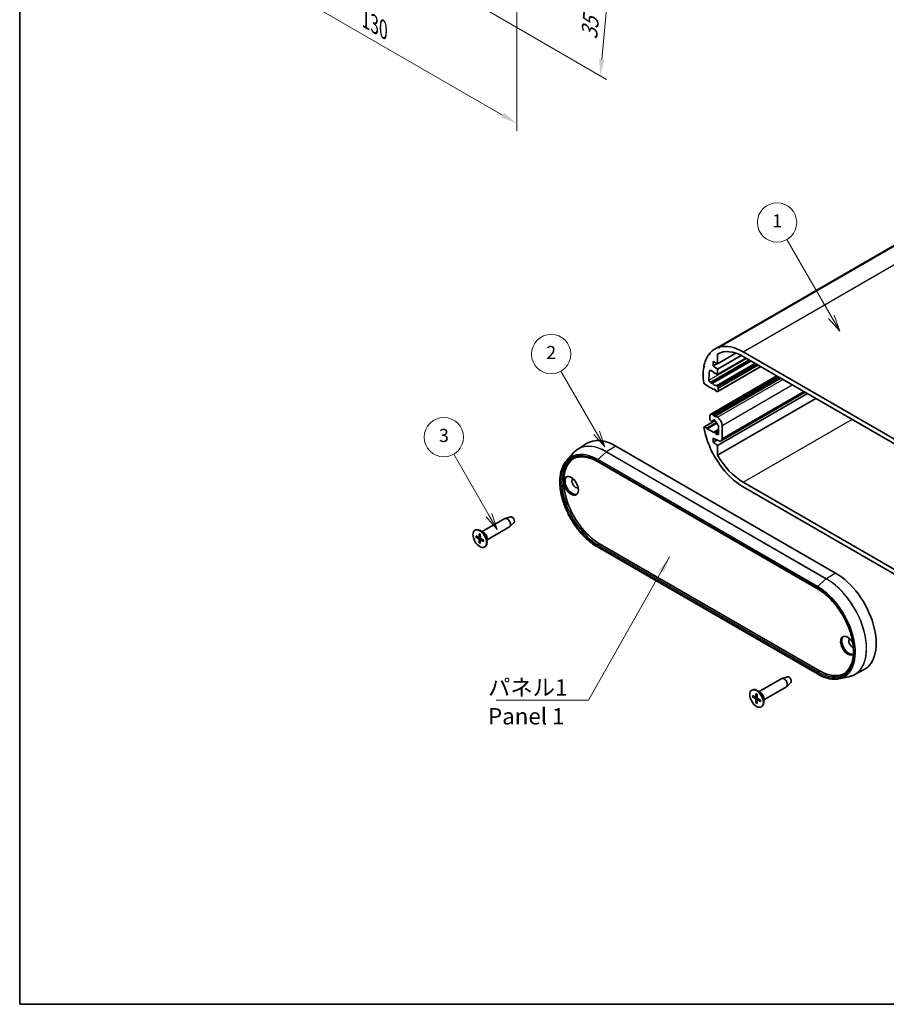
# Model space of a CAD drawing. Units: millimetres. Extents: x 0 to 3354, y 0 to 702.
# Drawn here: x 0 to 265, y 0 to 301 of the extents above; entities that cross this region are included whole.
import ezdxf

# ---------------------------------------------------------------- set-up
doc = ezdxf.new("R2010")
doc.units = ezdxf.units.MM
doc.header["$LTSCALE"] = 2
doc.layers.get('Defpoints').update_dxf_attribs({"lineweight": 25})
for name, color, linetype, lineweight in [('Border (ISO)', 7, 'Continuous', 35), ('Dimension (ISO)', 7, 'Continuous', 18), ('Symbol (ISO)', 7, 'Continuous', 18), ('Symbol (TK)', 100, 'Continuous', 18), ('Visible (ISO)', 7, 'Continuous', 35), ('Visible Narrow (ISO)', 7, 'Continuous', 25)]:
    doc.layers.add(name, color=color, linetype=linetype, lineweight=lineweight)
doc.styles.add('Note Text (TK)', font='txt')
doc.styles.add('Note Text (TK2)', font='txt')
doc.dimstyles.new('Default - Method 1b (TK)', dxfattribs={"dimscale": 2, "dimtxt": 2.5, "dimasz": 2.5, "dimexe": 1, "dimexo": 1.5, "dimgap": 1, "dimtad": 1, "dimtoh": 1, "dimrnd": 1e-08, "dimdsep": 46, "dimtxsty": 'Note Text (TK)', "dimcen": 0.09, "dimdle": 5, "dimclrd": 100, "dimclre": 100, "dimclrt": 7, "dimadec": 1, "dimazin": 1, "dimtfac": 1, "dimtmove": 0, "dimatfit": 3, "dimfxl": 1, "dimtolj": 1, "dimlwd": -1, "dimlwe": -1, "dimarcsym": 0})
doc.dimstyles.new('Default - Method 1b (TK)$7', dxfattribs={"dimscale": 2, "dimtxt": 2.5, "dimasz": 2.5, "dimexe": 1, "dimexo": 1.5, "dimgap": 1, "dimtad": 1, "dimtoh": 1, "dimrnd": 1e-08, "dimdsep": 46, "dimtxsty": 'Note Text (TK)', "dimcen": 0.09, "dimdle": 5, "dimclrd": 100, "dimclre": 100, "dimclrt": 7, "dimadec": 1, "dimazin": 1, "dimtfac": 1, "dimtmove": 0, "dimatfit": 3, "dimfxl": 1, "dimtolj": 1, "dimlwd": -1, "dimlwe": -1, "dimarcsym": 0})

# ---------------------------------------------------------------- blocks, each defined once
blk = doc.blocks.new('図面枠 tk図枠')
at = {"layer": 'Border (ISO)'}
for p, q in [((14.5, 289), (14.5, 8)), ((14.5, 8), (405.5, 8))]:
    blk.add_line(p, q, dxfattribs=at)
blk = doc.blocks.new('バルーン1')
at = {"layer": 'Symbol (TK)', "color": 100}
for p, q in [((86.2, 82.66), (80.81, 91.99)), ((87.45, 80.5), (86.63, 82.91)), ((85.77, 82.41), (87.45, 80.5)), ((86.2, 82.66), (87.45, 80.5))]:
    blk.add_line(p, q, dxfattribs=at)
at = {"layer": 'Symbol (TK)'}
blk.add_circle((79.31, 94.58), 3, dxfattribs=at)
at = {"layer": 'Symbol (TK)', "color": 7, "insert": (79.31, 94.58), "char_height": 2, "attachment_point": 5, "style": 'Note Text (TK2)'}
blk.add_mtext('3', dxfattribs=at)
blk = doc.blocks.new('バルーン2')
at = {"layer": 'Symbol (TK)', "color": 100}
for p, q in [((102.64, 95.25), (97.2, 104.67)), ((102.21, 95), (103.89, 93.08)), ((102.64, 95.25), (103.89, 93.08)), ((103.89, 93.08), (103.07, 95.5))]:
    blk.add_line(p, q, dxfattribs=at)
at = {"layer": 'Symbol (TK)'}
blk.add_circle((95.7, 107.26), 3, dxfattribs=at)
at = {"layer": 'Symbol (TK)', "color": 7, "insert": (95.7, 107.25), "char_height": 2, "attachment_point": 5, "style": 'Note Text (TK2)'}
blk.add_mtext('2', dxfattribs=at)
blk = doc.blocks.new('バルーン3')
at = {"layer": 'Symbol (TK)', "color": 100}
for p, q in [((138.53, 112.94), (131.71, 124.75)), ((138.53, 112.94), (139.78, 110.78)), ((139.78, 110.78), (138.96, 113.19)), ((138.09, 112.69), (139.78, 110.78))]:
    blk.add_line(p, q, dxfattribs=at)
at = {"layer": 'Symbol (TK)'}
blk.add_circle((130.21, 127.35), 3, dxfattribs=at)
at = {"layer": 'Symbol (TK)', "color": 7, "insert": (130.21, 127.33), "char_height": 2, "attachment_point": 5, "style": 'Note Text (TK2)'}
blk.add_mtext('1', dxfattribs=at)
blk = doc.blocks.new('*D12')
at = {"layer": 'Defpoints', "color": 0}
for p in [(62.02, 363.32), (151.9, 311.43), (151.9, 268.97)]:
    blk.add_point(p, dxfattribs=at)
at = {"layer": 'Dimension (ISO)', "color": 100}
for p, q in [((62.02, 359.86), (62.02, 318.55)), ((66.35, 318.36), (147.57, 271.47)), ((151.9, 307.96), (151.9, 266.66))]:
    blk.add_line(p, q, dxfattribs=at)
for points in [[(66.76, 319.08), (65.93, 317.64), (62.02, 320.86)], [(147.99, 272.19), (147.16, 270.75), (151.9, 268.97)]]:
    blk.add_solid(points, dxfattribs=at)
at = {"layer": 'Dimension (ISO)', "color": 7, "insert": (104.8, 301.36), "char_height": 5, "attachment_point": 4, "rotation": 330, "style": 'Note Text (TK)'}
blk.add_mtext('\\A1;{\\Q-30.000;\\W0.816;\\H0.816x; \\fＭＳ Ｐゴシック|b0|i0;\\H5.0000;130}', dxfattribs=at)
blk = doc.blocks.new('*D13')
at = {"layer": 'Defpoints', "color": 0}
for p in [(143.4, 333.8), (140.61, 304.73), (177.38, 283.5)]:
    blk.add_point(p, dxfattribs=at)
at = {"layer": 'Dimension (ISO)', "color": 100}
for p, q in [((146.26, 332.15), (182.07, 311.48)), ((179.69, 307.6), (177.86, 288.48)), ((143.46, 303.08), (179.28, 282.4))]:
    blk.add_line(p, q, dxfattribs=at)
for points in [[(178.86, 307.68), (180.52, 307.52), (180.17, 312.57)], [(177.03, 288.56), (178.69, 288.4), (177.38, 283.5)]]:
    blk.add_solid(points, dxfattribs=at)
at = {"layer": 'Dimension (ISO)', "color": 7, "insert": (173.83, 293.6), "char_height": 5, "attachment_point": 4, "rotation": 84.5172, "style": 'Note Text (TK)'}
blk.add_mtext('\\A1;{\\Q24.517;\\W0.862;\\H0.816x; \\fＭＳ Ｐゴシック|b0|i0;\\H5.0000;35}', dxfattribs=at)

msp = doc.modelspace()

# ---------------------------------------------------------------- linework, layer by layer
at = {"layer": 'Visible (ISO)'}
for p, q in [((213.4775, 200.5522), (350.6562, 279.7524)), ((213.756, 200.6381), (350.9347, 279.8383)), ((212.4153, 200.0743), (349.594, 279.2744)), ((210.5502, 198.3788), (210.7561, 198.4976)), ((210.7916, 198.3063), (210.7337, 198.6185)), ((213.2621, 195.5865), (218.8365, 198.8049)), ((213.2621, 198.5423), (213.3186, 198.5749)), ((213.2621, 198.5423), (213.2621, 195.5865)), ((213.4775, 200.5522), (213.7236, 200.3727)), ((213.7236, 200.3727), (213.756, 200.6381)), ((221.0403, 199.2199), (288.2154, 160.4363)), ((210.5502, 198.3788), (210.7916, 198.3063)), ((211.5743, 189.7131), (223.303, 196.4846)), ((211.8479, 196.2397), (211.8479, 194.9333)), ((213.2621, 195.5865), (211.8479, 196.2397)), ((211.8479, 194.9333), (213.105, 195.659)), ((213.2621, 193.9535), (220.4592, 198.1087)), ((213.2621, 192.3205), (221.8888, 197.3011)), ((288.2154, 159.0074), (221.0403, 197.791)), ((209.0164, 194.4461), (209.1949, 194.5492)), ((209.0164, 194.4461), (209.221, 194.4903)), ((209.221, 194.4903), (209.0804, 194.8077)), ((212.1307, 192.9737), (211.1604, 193.5339)), ((211.8479, 194.9333), (213.2621, 193.9535)), ((212.2204, 192.7426), (212.1307, 192.9737)), ((212.4429, 192.5803), (212.6274, 192.6869)), ((212.555, 192.7287), (212.4653, 192.6012)), ((213.2621, 192.3205), (212.555, 192.7287)), ((213.2621, 193.9535), (213.2621, 192.3205)), ((213.3, 187.111), (226.4193, 194.6854)), ((209.221, 189.428), (209.0164, 189.7085)), ((209.9988, 188.979), (209.221, 189.428)), ((210.978, 189.9242), (211.4004, 189.6803)), ((211.1358, 180.1634), (231.354, 191.8364)), ((211.5004, 189.6704), (211.5743, 189.7131)), ((212.1307, 179.8281), (232.1419, 191.3815)), ((212.555, 179.5831), (232.5661, 191.1366)), ((210.0695, 188.8565), (209.9988, 188.979)), ((212.0954, 187.6869), (210.0695, 188.8565)), ((212.2204, 187.8647), (212.0954, 187.6869)), ((212.0954, 187.6869), (212.3781, 187.8501)), ((212.5903, 187.4011), (212.4653, 187.7233)), ((213.05, 187.1357), (212.5903, 187.4011)), ((213.1114, 188.8256), (213.3, 188.499)), ((213.2621, 170.6017), (240.6978, 186.4417)), ((213.4035, 188.1505), (213.4035, 187.3399)), ((214.2949, 172.0358), (239.9722, 186.8606)), ((213.2621, 167.6458), (243.2577, 184.9638)), ((209.221, 176.3641), (212.5047, 178.2599)), ((209.9281, 175.9558), (212.8973, 177.6701)), ((210.0695, 175.7109), (213.0473, 177.4301)), ((210.9286, 178.6601), (210.9286, 179.7056)), ((211.293, 178.0238), (211.1907, 178.1145)), ((211.4296, 177.9871), (212.0043, 178.3189)), ((211.6358, 180.1139), (212.1307, 179.8281)), ((212.1307, 179.8281), (212.2204, 179.597)), ((212.132, 178.2896), (212.3664, 178.4249)), ((212.4653, 179.4556), (212.555, 179.5831)), ((212.555, 179.5831), (213.1914, 179.2157)), ((209.0804, 176.209), (209.221, 176.3641)), ((209.221, 176.3641), (209.9281, 175.9558)), ((209.9281, 175.9558), (210.0695, 175.7109)), ((210.0695, 175.7109), (212.0954, 174.5413)), ((212.0954, 174.5413), (212.2204, 174.7191)), ((212.2429, 174.74), (213.5449, 175.4917)), ((212.4653, 174.5777), (212.5903, 174.2555)), ((212.5903, 174.2555), (213.5449, 174.8066)), ((213.5449, 176.7707), (213.3927, 176.8115)), ((213.5449, 174.2759), (213.5449, 176.7707)), ((214.6056, 176.7662), (214.6056, 172.7225)), ((211.8479, 172.8879), (211.8479, 171.5815)), ((213.6505, 172.0553), (211.8479, 172.8879)), ((211.8479, 171.5815), (213.105, 172.3072)), ((211.8479, 171.5815), (213.2621, 170.6017)), ((212.5903, 174.2555), (213.05, 173.9901)), ((170.4527, 169.4378), (173.186, 171.1758)), ((182.1494, 170.4384), (249.3245, 131.6548)), ((210.7916, 170.7345), (210.5502, 170.9407)), ((210.7337, 170.4893), (210.7916, 170.7345)), ((213.2621, 170.6017), (213.2621, 167.6458)), ((167.0751, 165.9817), (169.1353, 168.3088)), ((176.5547, 165.6835), (243.7298, 126.8999)), ((213.7236, 165.2825), (213.4775, 165.3872)), ((213.756, 164.9797), (213.7236, 165.2825)), ((221.0403, 159.4157), (288.2154, 120.6321)), ((288.2154, 119.2032), (221.0403, 157.9868)), ((141.3489, 144.3107), (148.2611, 148.3015)), ((150.0495, 148.8071), (148.3779, 148.35)), ((139.0965, 144.7424), (139.2379, 144.824)), ((141.7736, 144.0655), (140.7129, 144.6779)), ((142.7989, 141.7993), (149.7111, 145.79)), ((151.0431, 147.086), (149.8115, 145.8669)), ((139.3745, 143.0728), (140.2156, 142.6242)), ((139.3745, 142.6846), (140.2156, 142.162)), ((140.3226, 142.6155), (140.7596, 142.8555)), ((140.4034, 143.6668), (140.3714, 142.7142)), ((140.4034, 140.9025), (140.3714, 141.8921)), ((140.7396, 143.4727), (140.7717, 142.4831)), ((140.7396, 140.7084), (140.7717, 141.661)), ((140.8176, 141.7581), (141.244, 142.0165)), ((141.7685, 141.6906), (140.9275, 142.2132)), ((141.7685, 141.3024), (140.9275, 141.751)), ((142.7989, 142.2897), (142.7989, 141.0649)), ((142.0465, 139.6328), (142.1879, 139.7145)), ((243.7298, 100.8512), (176.5547, 139.6348)), ((177.1997, 140.6199), (244.3748, 101.8363)), ((225.9189, 95.4842), (232.8311, 99.475)), ((234.6195, 99.9806), (232.9479, 99.5235)), ((250.3022, 99.3953), (253.3476, 100.016)), ((254.984, 100.5924), (257.8558, 102.0905)), ((227.3689, 92.9728), (234.2811, 96.9635)), ((235.6131, 98.2595), (234.3815, 97.0404)), ((223.6665, 95.9159), (223.8079, 95.9975)), ((223.9445, 94.2463), (224.7856, 93.7977)), ((223.9445, 93.8581), (224.7856, 93.3355)), ((224.8926, 93.789), (225.3296, 94.029)), ((224.9734, 94.8403), (224.9414, 93.8877)), ((226.3436, 95.239), (225.2829, 95.8514)), ((225.3096, 94.6462), (225.3416, 93.6566)), ((226.3385, 92.8641), (225.4974, 93.3867)), ((227.3689, 93.4632), (227.3689, 92.2384)), ((224.9734, 92.076), (224.9414, 93.0656)), ((225.3096, 91.8819), (225.3416, 92.8345)), ((225.3876, 92.9316), (225.8139, 93.19)), ((226.3385, 92.4759), (225.4974, 92.9245)), ((226.6165, 90.8063), (226.7579, 90.888))]:
    msp.add_line(p, q, dxfattribs=at)
for centre, major_axis, start_param, end_param in [((221.0403, 185.1353), (-8.625, 14.9389), 6.16655592, 6.50429562), ((221.0403, 185.1353), (-7.75, 13.4234), 5.49778714, 6.28682738), ((221.0403, 185.1353), (-8.625, 14.9389), 5.49778714, 6.13777648), ((221.0403, 185.1353), (-8.625, 14.9389), 0.24988975, 0.58762946), ((221.0403, 185.1353), (-8.625, 14.9389), 0.6164089, 0.95438743), ((221.0403, 185.1353), (7.375, -12.7739), 3.72921272, 3.97964673), ((211.1604, 193.1256), (-0.25, 0.433), 5.49778714, 6.87080537), ((212.3429, 192.7535), (0.1, -0.1732), 4.45058959, 6.54498469), ((210.978, 190.3324), (0.25, -0.433), 3.97964673, 5.49778714), ((211.4004, 189.8436), (0.1, -0.1732), 5.49778714, 6.28318531), ((211.6743, 189.5399), (-0.1, 0.1732), 4.841782, 6.28318531), ((212.3429, 190.1568), (0.675, -1.1691), 4.841782, 6.15379229), ((212.3429, 187.7124), (-0.1, 0.1732), 4.45058959, 6.54498469), ((213.0114, 188.7679), (-0.1, 0.1732), 4.71238898, 6.15379229), ((213.05, 187.544), (0.25, -0.433), 5.49778714, 7.06858347), ((213.05, 188.3547), (0.25, -0.433), 0.78539816, 1.57079633), ((211.6358, 179.2974), (-0.5, 0.866), 5.49778714, 7.06858347), ((211.2822, 178.456), (-0.25, 0.433), 0.78539816, 2.0943951), ((211.3296, 178.1604), (0.1, -0.1732), 5.23598776, 6.67739107), ((212.3429, 177.0928), (-0.675, 1.1691), 5.72046917, 6.67739107), ((212.3429, 178.1951), (-0.15, 0.2598), 3.8156498, 7.17992448), ((212.3429, 179.6079), (0.1, -0.1732), 4.45058959, 6.54498469), ((212.3429, 177.0928), (-0.675, 1.1691), 4.31818322, 5.27510512), ((213.1914, 177.5827), (1, -1.7321), 0.78539816, 2.35619449), ((221.0403, 172.0714), (-8.625, 14.9389), 0.98316687, 1.32090657), ((212.3429, 174.5668), (-0.1, 0.1732), 4.45058959, 6.54498469), ((213.3561, 176.9904), (-0.1, 0.1732), 1.17659057, 2.61799388), ((182.1494, 156.1497), (-8.75, 15.1554), 5.49778714, 6.30788053), ((213.05, 174.5617), (0.35, -0.6062), 5.49778714, 7.06858347), ((213.5449, 173.3349), (0.75, -1.299), 5.5974558, 7.06858347), ((221.0403, 172.0714), (-8.625, 14.9389), 1.34968601, 1.68742572), ((177.1997, 153.2919), (-7.76, 13.4408), 0.00797401, 2.35619449), ((221.0403, 172.0714), (7.75, -13.4234), 4.70874691, 5.49778714), ((221.0403, 172.0714), (-8.625, 14.9389), 1.71620516, 2.35619449), ((168.8558, 158.5175), (-1.575, 2.728), 0.11247618, 3.02911648), ((169.9165, 159.1299), (-0.825, 1.4289), 0.0858152, 3.05577745), ((148.9861, 147.0457), (-0.725, 1.2557), 3.14159265, 6.28318531), ((150.471, 147.9031), (0.5025, -0.8704), 0.15040573, 2.99118692), ((140.7129, 142.2692), (-1.475, 2.5548), 3.14159265, 6.28318531), ((140.2094, 142.8148), (0.1146, -0.1985), 5.53588986, 7.03048076), ((140.2094, 141.9785), (-0.1146, 0.1985), 3.96509353, 5.45968443), ((140.9336, 142.3967), (0.1146, -0.1985), 3.96509353, 5.45968443), ((140.9336, 141.5604), (-0.1146, 0.1985), 5.53588986, 7.03048076), ((141.7736, 142.8816), (0.725, -1.2557), 0.78539816, 2.35619449), ((249.3245, 117.3661), (8.75, -15.1554), 6.25849008, 8.6393798), ((253.0722, 109.4869), (1.575, -2.728), 1.63952576, 6.35304846), ((253.4258, 109.691), (-1.575, 2.728), 0.11247618, 2.99585862), ((254.4864, 110.3034), (-0.825, 1.4289), 0.0858152, 2.57968802), ((233.5561, 98.2193), (-0.725, 1.2557), 3.14159265, 6.28318531), ((235.041, 99.0766), (0.5025, -0.8704), 0.15040573, 2.99118692), ((244.3748, 114.5084), (7.76, -13.4408), 5.49778714, 6.2752113), ((225.2829, 93.4427), (-1.475, 2.5548), 3.14159265, 6.28318531), ((224.7794, 93.9883), (0.1146, -0.1985), 5.53588986, 7.03048076), ((224.7794, 93.152), (-0.1146, 0.1985), 3.96509353, 5.45968443), ((225.5036, 93.5702), (0.1146, -0.1985), 3.96509353, 5.45968443), ((226.3436, 94.0551), (0.725, -1.2557), 0.78539816, 2.35619449), ((225.5036, 92.7339), (-0.1146, 0.1985), 5.53588986, 7.03048076)]:
    msp.add_ellipse(centre, major_axis=major_axis, ratio=0.57735027, start_param=start_param, end_param=end_param, dxfattribs=at)
for centre, major_axis in [((168.5022, 158.3134), (-1.575, 2.728)), ((140.5715, 142.1876), (1.475, -2.5548)), ((225.1415, 93.3611), (1.475, -2.5548))]:
    msp.add_ellipse(centre, major_axis=major_axis, ratio=0.57735027, dxfattribs=at)
for points, knots in [([(169.1353, 168.3088), (169.2136, 168.3973), (169.2939, 168.4832), (169.4584, 168.6499), (169.5426, 168.7306), (169.7147, 168.8867), (169.8027, 168.9621), (169.9823, 169.1075), (170.0739, 169.1775), (170.2607, 169.3118), (170.3558, 169.3762), (170.4527, 169.4378)], [3.736369809, 3.736369809, 3.736369809, 3.736369809, 3.769554966, 3.769554966, 3.802740123, 3.802740123, 3.83592528, 3.83592528, 3.869110437, 3.869110437, 3.902295594, 3.902295594, 3.902295594, 3.902295594]), ([(176.5547, 139.6348), (175.3075, 140.3549), (174.0663, 141.3058), (171.7173, 143.5702), (170.6098, 144.883), (168.6386, 147.7366), (167.7748, 149.2767), (166.3763, 152.4314), (165.8418, 154.0454), (165.1569, 157.1882), (165.0071, 158.7165), (165.1134, 161.535), (165.3696, 162.8251), (166.1441, 164.7141), (166.5645, 165.4051), (167.0751, 165.9817)], [1.57079633, 1.57079633, 1.57079633, 1.57079633, 1.89390566, 1.89390566, 2.21664567, 2.21664567, 2.5389783, 2.5389783, 2.86134218, 2.86134218, 3.18415762, 3.18415762, 3.5072108, 3.5072108, 3.73636981, 3.73636981, 3.73636981, 3.73636981]), ([(169.1191, 166.5709), (169.5074, 166.7734), (169.924, 166.9258), (170.808, 167.1266), (171.2753, 167.1751), (172.2518, 167.1649), (172.7609, 167.1063), (173.809, 166.8812), (174.348, 166.7148), (175.4424, 166.2766), (175.9979, 166.005), (176.5547, 165.6835)], [3.95168604, 3.95168604, 3.95168604, 3.95168604, 4.103826628, 4.103826628, 4.255967216, 4.255967216, 4.408107804, 4.408107804, 4.560248392, 4.560248392, 4.71238898, 4.71238898, 4.71238898, 4.71238898]), ([(139.4738, 142.6688), (139.4641, 142.6669), (139.4531, 142.6661), (139.4315, 142.6664), (139.4174, 142.6683), (139.3951, 142.6742), (139.3831, 142.6793), (139.3745, 142.6846)], [0.0328702525, 0.0328702525, 0.0328702525, 0.0328702525, 0.0357569059, 0.0357569059, 0.0393543079, 0.0393543079, 0.0429845807, 0.0429845807, 0.0429845807, 0.0429845807]), ([(140.426, 143.6208), (140.4246, 143.6214), (140.4232, 143.6221), (140.4161, 143.6262), (140.4107, 143.6327), (140.4048, 143.6468), (140.4031, 143.6571), (140.4034, 143.6668)], [0.03499020452, 0.03499020452, 0.03499020452, 0.03499020452, 0.03575690594, 0.03575690594, 0.03935430794, 0.03935430794, 0.04298458067, 0.04298458067, 0.04298458067, 0.04298458067]), ([(140.426, 143.6208), (140.4476, 143.612), (140.4694, 143.6024), (140.5133, 143.5816), (140.5354, 143.5704), (140.5797, 143.5463), (140.6019, 143.5335), (140.6465, 143.5063), (140.6688, 143.4919), (140.7076, 143.4656), (140.7241, 143.4539), (140.7406, 143.4419)], [4.565192641, 4.565192641, 4.565192641, 4.565192641, 4.623866456, 4.623866456, 4.682540271, 4.682540271, 4.741214085, 4.741214085, 4.7998879, 4.7998879, 4.843283221, 4.843283221, 4.843283221, 4.843283221]), ([(141.7685, 141.3024), (141.76, 141.307), (141.7519, 141.3135), (141.7426, 141.3258), (141.7397, 141.3337), (141.7397, 141.3419), (141.7398, 141.3434), (141.74, 141.345)], [0.01434011174, 0.01434011174, 0.01434011174, 0.01434011174, 0.01797038446, 0.01797038446, 0.02156778647, 0.02156778647, 0.02233448789, 0.02233448789, 0.02233448789, 0.02233448789]), ([(141.7423, 141.7069), (141.7445, 141.6866), (141.7463, 141.6665), (141.7497, 141.6197), (141.751, 141.5932), (141.7523, 141.541), (141.7523, 141.5153), (141.751, 141.4649), (141.7497, 141.4402), (141.7458, 141.3918), (141.7432, 141.3681), (141.74, 141.345)], [6.152291067, 6.152291067, 6.152291067, 6.152291067, 6.195686387, 6.195686387, 6.254360202, 6.254360202, 6.313034017, 6.313034017, 6.371707832, 6.371707832, 6.430381646, 6.430381646, 6.430381646, 6.430381646]), ([(140.4034, 140.9025), (140.4031, 140.9125), (140.4048, 140.9255), (140.4107, 140.9477), (140.4161, 140.9609), (140.4267, 140.9797), (140.4329, 140.9889), (140.4393, 140.9963)], [0.0143401117, 0.0143401117, 0.0143401117, 0.0143401117, 0.0179703845, 0.0179703845, 0.0215677865, 0.0215677865, 0.0244544399, 0.0244544399, 0.0244544399, 0.0244544399]), ([(243.7298, 126.8999), (244.8889, 126.2307), (246.0533, 125.3444), (248.2723, 123.2235), (249.3264, 121.9888), (251.2151, 119.2952), (252.0491, 117.8364), (253.4107, 114.845), (253.9379, 113.3128), (254.6326, 110.3342), (254.8003, 108.8883), (254.7645, 106.232), (254.5614, 105.0221), (253.8138, 102.9509), (253.2678, 102.0937), (252.3495, 101.2336), (252.0995, 101.0395), (251.8344, 100.871)], [4.71238898, 4.71238898, 4.71238898, 4.71238898, 5.02911315, 5.02911315, 5.34627986, 5.34627986, 5.66388094, 5.66388094, 5.98147115, 5.98147115, 6.29860945, 6.29860945, 6.61534093, 6.61534093, 6.93475445, 6.93475445, 7.04388825, 7.04388825, 7.04388825, 7.04388825]), ([(250.3022, 99.3953), (249.9104, 99.3155), (249.5041, 99.2719), (248.6689, 99.2572), (248.24, 99.2859), (247.3659, 99.4143), (246.9207, 99.5139), (246.02, 99.7817), (245.5645, 99.9499), (244.649, 100.3521), (244.189, 100.5861), (243.7298, 100.8512)], [0.976019171, 0.976019171, 0.976019171, 0.976019171, 1.094974602, 1.094974602, 1.213930034, 1.213930034, 1.332885465, 1.332885465, 1.451840896, 1.451840896, 1.570796327, 1.570796327, 1.570796327, 1.570796327]), ([(254.984, 100.5924), (254.8823, 100.5393), (254.7789, 100.4891), (254.5692, 100.3945), (254.4628, 100.3502), (254.2471, 100.2673), (254.1378, 100.2288), (253.9166, 100.1578), (253.8045, 100.1253), (253.578, 100.0661), (253.4634, 100.0396), (253.3476, 100.016)], [0.810093386, 0.810093386, 0.810093386, 0.810093386, 0.843278543, 0.843278543, 0.8764637, 0.8764637, 0.909648857, 0.909648857, 0.942834014, 0.942834014, 0.976019171, 0.976019171, 0.976019171, 0.976019171]), ([(224.0437, 93.8423), (224.0341, 93.8404), (224.023, 93.8396), (224.0014, 93.8399), (223.9873, 93.8418), (223.9651, 93.8477), (223.9531, 93.8528), (223.9445, 93.8581)], [0.0328702525, 0.0328702525, 0.0328702525, 0.0328702525, 0.0357569059, 0.0357569059, 0.0393543079, 0.0393543079, 0.0429845807, 0.0429845807, 0.0429845807, 0.0429845807]), ([(224.996, 94.7944), (224.9945, 94.7949), (224.9932, 94.7956), (224.9861, 94.7997), (224.9807, 94.8062), (224.9747, 94.8203), (224.9731, 94.8306), (224.9734, 94.8403)], [0.03499020452, 0.03499020452, 0.03499020452, 0.03499020452, 0.03575690594, 0.03575690594, 0.03935430794, 0.03935430794, 0.04298458067, 0.04298458067, 0.04298458067, 0.04298458067]), ([(224.996, 94.7943), (225.0176, 94.7855), (225.0394, 94.7759), (225.0833, 94.7551), (225.1053, 94.7439), (225.1497, 94.7198), (225.1719, 94.707), (225.2165, 94.6798), (225.2388, 94.6654), (225.2776, 94.6391), (225.2941, 94.6274), (225.3106, 94.6154)], [4.565192641, 4.565192641, 4.565192641, 4.565192641, 4.623866456, 4.623866456, 4.682540271, 4.682540271, 4.741214085, 4.741214085, 4.7998879, 4.7998879, 4.843283221, 4.843283221, 4.843283221, 4.843283221]), ([(224.9734, 92.076), (224.9731, 92.086), (224.9747, 92.099), (224.9807, 92.1212), (224.9861, 92.1344), (224.9966, 92.1532), (225.0029, 92.1624), (225.0093, 92.1698)], [0.0143401117, 0.0143401117, 0.0143401117, 0.0143401117, 0.0179703845, 0.0179703845, 0.0215677865, 0.0215677865, 0.0244544399, 0.0244544399, 0.0244544399, 0.0244544399]), ([(226.3385, 92.4759), (226.3299, 92.4805), (226.3218, 92.487), (226.3126, 92.4993), (226.3097, 92.5072), (226.3096, 92.5154), (226.3098, 92.5169), (226.31, 92.5185)], [0.01434011174, 0.01434011174, 0.01434011174, 0.01434011174, 0.01797038446, 0.01797038446, 0.02156778647, 0.02156778647, 0.02233448789, 0.02233448789, 0.02233448789, 0.02233448789]), ([(226.3123, 92.8804), (226.3145, 92.8601), (226.3163, 92.84), (226.3197, 92.7932), (226.321, 92.7667), (226.3223, 92.7145), (226.3223, 92.6888), (226.3209, 92.6384), (226.3196, 92.6137), (226.3157, 92.5653), (226.3132, 92.5416), (226.3099, 92.5185)], [6.152291067, 6.152291067, 6.152291067, 6.152291067, 6.195686387, 6.195686387, 6.254360202, 6.254360202, 6.313034017, 6.313034017, 6.371707832, 6.371707832, 6.430381646, 6.430381646, 6.430381646, 6.430381646])]:
    msp.add_open_spline(points, degree=3, knots=knots, dxfattribs=at)
for points, weights in [([(139.4738, 142.6688), (139.7358, 142.7182), (139.9602, 142.7604)], [1.0028781703, 1.01621166952, 1.02362697902]), ([(140.7619, 141.3718), (140.6132, 141.1985), (140.4393, 140.9963)], [1.02362697902, 1.01621166952, 1.0028781703]), ([(224.0437, 93.8423), (224.3058, 93.8918), (224.5302, 93.9339)], [1.0028781703, 1.01621166952, 1.02362697902]), ([(225.3319, 92.5453), (225.1832, 92.372), (225.0093, 92.1698)], [1.02362697902, 1.01621166952, 1.0028781703])]:
    msp.add_rational_spline(points, weights, degree=2, dxfattribs=at)
at = {"layer": 'Visible Narrow (ISO)'}
for p, q in [((221.0403, 199.2199), (358.219, 278.42)), ((210.6249, 190.5148), (222.134, 197.1595)), ((210.978, 189.9242), (222.822, 196.7623)), ((211.4004, 189.6803), (223.2444, 196.5184)), ((211.7606, 189.6195), (223.4772, 196.384)), ((212.9251, 188.9471), (224.6417, 195.7117)), ((213.1114, 188.8256), (224.8401, 195.5972)), ((210.8138, 193.406), (211.091, 193.566)), ((212.4653, 192.6012), (212.6206, 192.6908)), ((213.3, 188.499), (225.2172, 195.3794)), ((213.4035, 188.1505), (225.5708, 195.1753)), ((213.4035, 187.3399), (226.2729, 194.77)), ((211.6358, 180.1139), (231.6469, 191.6673)), ((212.2204, 179.597), (232.3868, 191.2401)), ((213.1914, 179.2157), (233.2025, 190.7691)), ((212.2204, 187.8647), (212.2722, 187.8946)), ((214.6056, 176.7662), (236.0309, 189.1361)), ((214.6056, 172.7225), (239.5329, 187.1143)), ((211.4604, 178.0226), (211.9789, 178.322)), ((221.0403, 159.4157), (254.2743, 178.6033)), ((212.4653, 174.5777), (213.5449, 175.201)), ((213.05, 173.9901), (213.5449, 174.2759)), ((179.2976, 168.6706), (176.6498, 166.3226)), ((179.2976, 168.6706), (246.4728, 129.887)), ((182.1494, 170.4384), (179.3451, 168.7063)), ((246.5203, 129.9227), (179.3451, 168.7063)), ((176.4925, 165.9953), (243.6677, 127.2117)), ((243.6677, 127.0373), (176.4925, 165.8208)), ((243.8249, 127.5391), (176.6498, 166.3226)), ((140.2156, 142.162), (140.7713, 142.4936)), ((140.3714, 142.7142), (140.7572, 142.929)), ((140.3714, 141.8921), (140.9364, 142.2076)), ((140.9275, 141.751), (141.3064, 141.9777)), ((176.4925, 139.9465), (243.6677, 101.163)), ((243.6677, 100.9885), (176.4925, 139.7721)), ((176.6973, 140.3095), (177.1997, 140.6199)), ((243.8724, 101.526), (176.6973, 140.3095)), ((246.4728, 129.887), (243.8249, 127.5391)), ((249.3245, 131.6548), (246.5203, 129.9227)), ((243.8724, 101.526), (244.3748, 101.8363)), ((224.7856, 93.3355), (225.3413, 93.6671)), ((224.9414, 93.8877), (225.3272, 94.1025)), ((224.9414, 93.0656), (225.5064, 93.3811)), ((225.4974, 92.9245), (225.8764, 93.1512))]:
    msp.add_line(p, q, dxfattribs=at)
for centre, major_axis, start_param, end_param in [((176.4925, 152.8837), (-7.9224, 13.7219), 5.49778714, 8.6393798), ((176.6498, 152.9745), (-8.174, 14.1579), 5.49778714, 6.47380632), ((179.2976, 154.5032), (-8.6757, 15.0268), 5.49778714, 6.47380632), ((179.3451, 154.5306), (-8.6808, 15.0355), 5.49778714, 6.30788053), ((179.3525, 168.4657), (0.15, 0.2598), 0.82030475, 1.04719755), ((176.4925, 152.8837), (-8.0292, 13.9069), 5.49778714, 8.6393798), ((176.6973, 153.0019), (-7.7724, 13.4623), 6.25849008, 8.6393798), ((176.7047, 166.1177), (0.15, 0.2598), 1.04719755, 2.35619449), ((176.7047, 165.9433), (-0.15, -0.2598), 5.49778714, 6.28318531), ((140.5715, 142.1876), (0.8547, -1.4804), 3.78748494, 4.06649669), ((140.6091, 142.2093), (-0.8117, 1.406), 0.66832916, 0.93382953), ((140.5715, 142.1876), (-0.8547, 1.4804), 5.35828127, 5.63729302), ((140.5715, 142.1876), (-0.8547, 1.4804), 3.78748494, 4.06649669), ((140.5715, 142.1876), (0.8547, -1.4804), 5.35828127, 5.63729302), ((140.6091, 142.2093), (-0.8117, 1.406), 2.20776312, 2.47326349), ((176.7047, 140.069), (0.15, 0.2598), 0.82030475, 2.35619449), ((176.7047, 139.8946), (-0.15, -0.2598), 5.49778714, 6.28318531), ((246.5277, 129.6821), (0.15, 0.2598), 0.82030475, 1.04719755), ((246.4728, 115.7196), (8.6757, -15.0268), 6.0925643, 8.6393798), ((246.5203, 115.747), (8.6808, -15.0355), 6.25849008, 8.6393798), ((243.8798, 127.3341), (0.15, 0.2598), 1.04719755, 2.35619449), ((243.6677, 114.1001), (8.0292, -13.9069), 5.49778714, 8.6393798), ((243.6677, 114.1001), (7.9224, -13.7219), 5.49778714, 8.6393798), ((243.8798, 127.1597), (-0.15, -0.2598), 5.49778714, 6.28318531), ((243.8249, 114.1909), (8.174, -14.1579), 6.0925643, 8.6393798), ((243.8798, 101.2854), (-0.15, -0.2598), 3.9618974, 5.49778714), ((243.8798, 101.111), (-0.15, -0.2598), 5.49778714, 6.28318531), ((243.8724, 114.2183), (7.7724, -13.4623), 5.49778714, 6.30788053), ((225.1415, 93.3611), (0.8547, -1.4804), 3.78748494, 4.06649669), ((225.1791, 93.3828), (-0.8117, 1.406), 0.66832916, 0.93382953), ((225.1415, 93.3611), (-0.8547, 1.4804), 5.35828127, 5.63729302), ((225.1415, 93.3611), (0.8547, -1.4804), 5.35828127, 5.63729302), ((225.1791, 93.3828), (-0.8117, 1.406), 2.20776312, 2.47326349), ((225.1415, 93.3611), (-0.8547, 1.4804), 3.78748494, 4.06649669)]:
    msp.add_ellipse(centre, major_axis=major_axis, ratio=0.57735027, start_param=start_param, end_param=end_param, dxfattribs=at)

# ---------------------------------------------------------------- block references
at = {"xscale": 2, "yscale": 2, "zscale": 2}
msp.add_blockref('図面枠 tk図枠', (-29, -16), dxfattribs=at)
at = {"layer": 'Symbol (TK)', "xscale": 2, "yscale": 2, "zscale": 2}
for name in ['バルーン3', 'バルーン2', 'バルーン1']:
    msp.add_blockref(name, (-29, -16), dxfattribs=at)

# ---------------------------------------------------------------- texts
at = {"layer": 'Symbol (ISO)', "color": 7, "insert": (143.1176, 99.2633), "char_height": 5, "width": 25.672514, "attachment_point": 1, "line_spacing_factor": 1.058182, "style": 'Note Text (TK)'}
msp.add_mtext('{\\fＭＳ Ｐゴシック|b0|i0;パネル1\\P\\fＭＳ Ｐゴシック|b0|i0;Panel 1}', dxfattribs=at)

# ---------------------------------------------------------------- dimensions: what is measured, and where the dimension line sits
at = {"layer": 'Dimension (ISO)', "color": 100}
for base, p1, p2, angle, text, override, picture, middle in [((151.9022, 268.9674), (62.0171, 363.3204), (151.9022, 311.4253), 150, '{\\Q-30.000;\\W0.816;\\H0.816x; \\fＭＳ Ｐゴシック|b0|i0;\\H5.0000;130}', {"dimgap": 1, "dimtoh": 0, "dimdec": 2, "dimlfac": 1.224745, "dimtol": 0, "dimlim": 0, "dimtp": 0, "dimtm": 0, "dimtdec": 2, "dimtofl": 0, "dimatfit": 1}, '*D12', (106.9597, 294.915)), ((177.3789, 283.5032), (143.3998, 333.8036), (140.6094, 304.7321), 84.517209, '{\\Q24.517;\\W0.862;\\H0.816x; \\fＭＳ Ｐゴシック|b0|i0;\\H5.0000;35}', {"dimgap": 1, "dimtoh": 0, "dimdec": 2, "dimlfac": 1.15948, "dimtol": 0, "dimlim": 0, "dimtp": 0, "dimtm": 0, "dimtdec": 2, "dimtofl": 0, "dimatfit": 1}, '*D13', (178.7742, 298.039))]:
    dim = msp.add_linear_dim(base=base, p1=p1, p2=p2, angle=angle, text=text, dimstyle='Default - Method 1b (TK)', override=override, dxfattribs=at)
    dim.commit()
    dim.dimension.update_dxf_attribs({"geometry": picture, "text_midpoint": middle, "dimtype": 160})

# ---------------------------------------------------------------- leaders
at = {"layer": 'Symbol (ISO)', "color": 100, "annotation_type": 0, "has_hookline": 1, "hookline_direction": 1, "text_width": 23.2102}
msp.add_leader([(198.5776, 136.5824), (173.7901, 92.81), (168.7901, 92.81)], dimstyle='Default - Method 1b (TK)$7', override={"dimgap": 0, "dimtad": 1}, dxfattribs=at)

doc.saveas('drawing.dxf')
